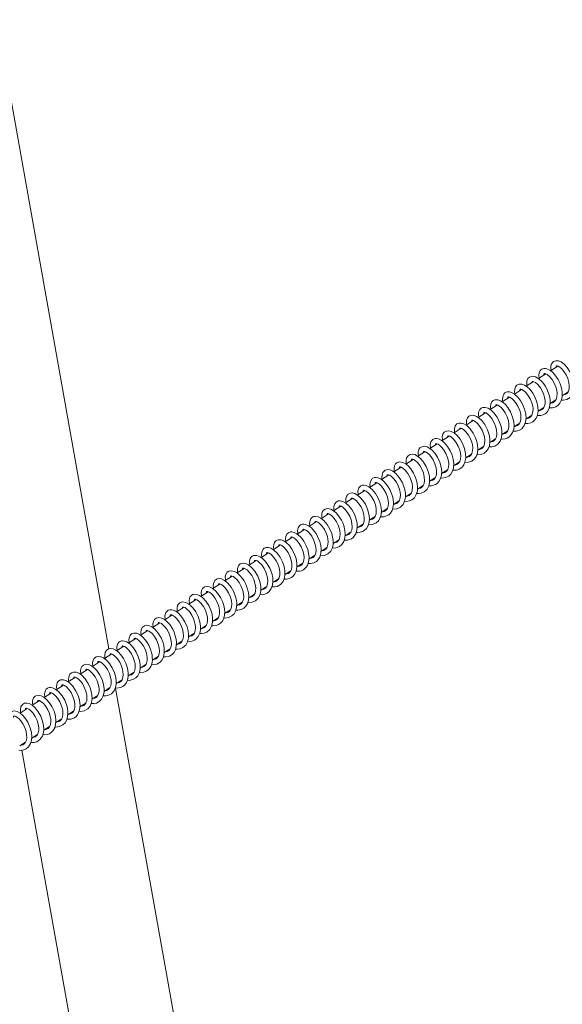
# Model space of a CAD drawing. Units: millimetres. Extents: x 5993 to 71457, y 20621 to 38862.
# Drawn here: x 68630 to 68947, y 37616 to 38192 of the extents above; entities that cross this region are included whole.
import ezdxf

# ---------------------------------------------------------------- set-up
doc = ezdxf.new("R2010")
doc.units = ezdxf.units.MM
doc.layers.add('AXONOMETRIC', color=7, linetype='Continuous')
doc.layers.add('TIPTAP_DIM', color=9, linetype='Continuous')

# ---------------------------------------------------------------- blocks, each defined once
blk = doc.blocks.new('SPR100-1_axonometric')
at = {"layer": 'AXONOMETRIC', "linetype": 'Continuous', "lineweight": 15}
for p, q in [((19968.61, 16386.04), (19846.55, 17071.36)), ((20231.52, 16551.61), (20227.28, 16548.87)), ((20224.48, 16547.06), (20220.22, 16544.32)), ((20210.35, 16537.95), (20206.13, 16535.22)), ((20217.41, 16542.5), (20213.15, 16539.76)), ((20203.28, 16533.39), (20199.04, 16530.65)), ((20227.02, 16529.66), (20230.52, 16531.92)), ((20234.13, 16534.25), (20237.56, 16536.46)), ((20196.22, 16528.84), (20191.98, 16526.1)), ((20220.03, 16525.16), (20223.43, 16527.35)), ((20182.12, 16519.74), (20177.86, 16516.99)), ((20189.17, 16524.29), (20184.92, 16521.55)), ((20212.94, 16520.58), (20216.34, 16522.77)), ((20175.05, 16515.18), (20170.83, 16512.46)), ((20205.88, 16516.03), (20209.28, 16518.22)), ((20167.99, 16510.62), (20163.73, 16507.88)), ((20191.77, 16506.93), (20195.23, 16509.16)), ((20198.83, 16511.47), (20202.24, 16513.68)), ((20160.93, 16506.07), (20156.72, 16503.35)), ((20184.68, 16502.35), (20188.17, 16504.6)), ((20146.81, 16496.96), (20142.6, 16494.24)), ((20153.87, 16501.51), (20149.64, 16498.79)), ((20177.67, 16497.83), (20181.07, 16500.02)), ((20139.77, 16492.42), (20135.49, 16489.66)), ((20163.52, 16488.7), (20166.96, 16490.92)), ((20170.55, 16493.23), (20174, 16495.46)), ((20132.69, 16487.85), (20128.44, 16485.11)), ((20156.48, 16484.16), (20159.89, 16486.36)), ((20125.64, 16483.3), (20121.38, 16480.56)), ((20149.4, 16479.59), (20152.88, 16481.84)), ((20111.52, 16474.19), (20107.3, 16471.48)), ((20118.59, 16478.75), (20114.37, 16476.03)), ((20142.37, 16475.06), (20145.82, 16477.28)), ((20104.46, 16469.64), (20100.24, 16466.92)), ((20128.19, 16465.91), (20131.68, 16468.16)), ((20135.31, 16470.5), (20138.72, 16472.7)), ((20097.4, 16465.09), (20093.15, 16462.35)), ((20121.16, 16461.37), (20124.66, 16463.64)), ((20090.35, 16460.54), (20086.1, 16457.8)), ((20114.12, 16456.83), (20117.55, 16459.04)), ((20076.24, 16451.44), (20071.97, 16448.68)), ((20083.31, 16456), (20079.05, 16453.25)), ((20107.05, 16452.27), (20110.51, 16454.51)), ((20069.18, 16446.88), (20064.92, 16444.14)), ((20092.91, 16443.15), (20096.36, 16445.38)), ((20100.01, 16447.73), (20103.47, 16449.96)), ((20062.12, 16442.33), (20057.86, 16439.58)), ((20085.84, 16438.59), (20089.33, 16440.84)), ((20055.05, 16437.77), (20050.81, 16435.03)), ((20078.83, 16434.07), (20082.23, 16436.26)), ((20040.95, 16428.67), (20036.68, 16425.92)), ((20047.99, 16433.21), (20043.78, 16430.5)), ((20071.79, 16429.53), (20075.21, 16431.73)), ((20033.87, 16424.11), (20029.63, 16421.37)), ((20057.66, 16420.41), (20061.11, 16422.64)), ((20064.71, 16424.96), (20068.14, 16427.17)), ((20026.81, 16419.55), (20022.54, 16416.8)), ((20050.56, 16415.83), (20053.98, 16418.04)), ((20012.7, 16410.45), (20008.44, 16407.7)), ((20019.76, 16415), (20015.52, 16412.27)), ((20043.49, 16411.27), (20047.02, 16413.55)), ((20005.64, 16405.9), (20001.41, 16403.17)), ((20036.44, 16406.72), (20039.88, 16408.95)), ((19998.6, 16401.36), (19994.31, 16398.59)), ((20022.36, 16397.64), (20025.8, 16399.86)), ((20029.4, 16402.18), (20032.85, 16404.41)), ((19991.52, 16396.79), (19987.26, 16394.04)), ((20015.29, 16393.08), (20018.78, 16395.33)), ((19977.4, 16387.68), (19973.16, 16384.94)), ((19984.46, 16392.23), (19980.19, 16389.48)), ((20008.23, 16388.53), (20011.72, 16390.77)), ((19970.35, 16383.13), (19966.08, 16380.38)), ((19994.14, 16379.44), (19997.56, 16381.64)), ((20001.18, 16383.98), (20004.63, 16386.2)), ((19963.3, 16378.58), (19959.04, 16375.84)), ((19987.03, 16374.85), (19990.5, 16377.09)), ((19956.23, 16374.03), (19951.95, 16371.26)), ((19980, 16370.32), (19983.45, 16372.54)), ((19942.11, 16364.91), (19937.84, 16362.16)), ((19949.16, 16369.46), (19944.91, 16366.72)), ((19972.96, 16365.77), (19976.42, 16368.01)), ((19935.07, 16360.37), (19930.82, 16357.63)), ((19958.83, 16356.66), (19962.25, 16358.86)), ((19965.89, 16361.21), (19969.33, 16363.43)), ((20125.06, 15507.51), (19972.68, 16363.14)), ((19928, 16355.81), (19923.77, 16353.08)), ((19951.79, 16352.12), (19955.24, 16354.34)), ((19920.95, 16351.27), (19916.71, 16348.53)), ((19944.66, 16347.52), (19948.14, 16349.76)), ((19937.63, 16342.98), (19941.09, 16345.22)), ((19923.52, 16333.88), (19926.91, 16336.07)), ((19930.59, 16338.44), (19934.04, 16340.67)), ((19916.49, 16329.35), (19919.92, 16331.56)), ((19917.26, 16329.85), (19917.29, 16329.72)), ((19917.81, 16326.79), (20064.66, 15502.19))]:
    blk.add_line(p, q, dxfattribs=at)
at = {"layer": 'AXONOMETRIC', "linetype": 'Continuous', "lineweight": 15, "flags": 128}
for points in [[(20233.66, 16531.7), (20234.73, 16531.6), (20236.85, 16532.01), (20238.78, 16533.17), (20240.22, 16535.03), (20240.97, 16537.09), (20241.23, 16539.18), (20241.15, 16541.21), (20240.83, 16543.08), (20240.14, 16545.33), (20238.91, 16548.06), (20237.1, 16550.8), (20235.22, 16552.77), (20233.5, 16553.99), (20231.98, 16554.59), (20230.41, 16554.68), (20229.62, 16554.48), (20229.11, 16554.22), (20228.66, 16553.86), (20228.21, 16553.35), (20227.78, 16552.53), (20227.51, 16551.54), (20227.44, 16550.56), (20227.63, 16549.1)], [(20226.54, 16527.12), (20228.48, 16527.12), (20230.35, 16527.7), (20231.73, 16528.62), (20232.76, 16529.81), (20233.6, 16531.47), (20233.92, 16532.6), (20234.13, 16533.88), (20234.15, 16536.09), (20233.87, 16538.05), (20233.14, 16540.63), (20232.52, 16542.16), (20231.7, 16543.78), (20229.92, 16546.39), (20228.26, 16548.13), (20226.83, 16549.21), (20225.21, 16549.96), (20224.3, 16550.14), (20223.41, 16550.13), (20222.17, 16549.73), (20221.74, 16549.44), (20221.29, 16548.98), (20220.58, 16547.57), (20220.39, 16545.98), (20220.59, 16544.55)], [(20230.43, 16550.9), (20230.43, 16550.91), (20230.54, 16551.42), (20230.64, 16551.61), (20230.82, 16551.73), (20231.15, 16551.72), (20231.77, 16551.53), (20232.7, 16550.99), (20233.91, 16549.93), (20235.19, 16548.41), (20236.39, 16546.49), (20237.37, 16544.27), (20238.01, 16542.06), (20238.26, 16539.98), (20238.14, 16538.17), (20237.76, 16536.81), (20237.25, 16535.91), (20236.64, 16535.29), (20235.95, 16534.87), (20234.99, 16534.61), (20234.7, 16534.61)], [(20219.51, 16522.56), (20221.72, 16522.61), (20223.03, 16523.02), (20224.12, 16523.63), (20224.91, 16524.3), (20225.46, 16524.92), (20226.3, 16526.32), (20226.95, 16528.5), (20227.11, 16531.18), (20226.82, 16533.45), (20226.36, 16535.23), (20225.59, 16537.32), (20224.32, 16539.78), (20222.5, 16542.26), (20220.45, 16544.18), (20218.58, 16545.25), (20217.05, 16545.6), (20215.98, 16545.52), (20215.04, 16545.14), (20214.11, 16544.27), (20213.45, 16542.74), (20213.36, 16540.85), (20213.52, 16540)], [(20223.37, 16546.35), (20223.45, 16546.76), (20223.54, 16547), (20223.66, 16547.13), (20223.77, 16547.17), (20223.88, 16547.18), (20224.07, 16547.17), (20224.56, 16547.04), (20225.44, 16546.58), (20226.73, 16545.5), (20228.23, 16543.73), (20229.48, 16541.64), (20230.38, 16539.51), (20230.94, 16537.52), (20231.2, 16535.48), (20231.06, 16533.5), (20230.62, 16532.08), (20230.1, 16531.24), (20229.42, 16530.62), (20228.45, 16530.16), (20227.68, 16530.09)], [(20212.42, 16518.01), (20214, 16517.96), (20215.75, 16518.38), (20216.99, 16519.03), (20218.01, 16519.91), (20218.93, 16521.15), (20219.64, 16522.86), (20220.04, 16525.12), (20219.96, 16527.72), (20219.38, 16530.43), (20218.33, 16533.2), (20216.94, 16535.73), (20215.37, 16537.79), (20213.69, 16539.41), (20212.05, 16540.47), (20210.54, 16540.99), (20208.99, 16540.98), (20207.63, 16540.33), (20206.82, 16539.35), (20206.36, 16538.04), (20206.3, 16536.34), (20206.48, 16535.45)], [(20209.27, 16537.25), (20209.33, 16537.72), (20209.5, 16537.99), (20209.57, 16538.04), (20209.7, 16538.07), (20209.95, 16538.07), (20210.57, 16537.88), (20211.49, 16537.35), (20212.7, 16536.31), (20214.09, 16534.65), (20215.45, 16532.37), (20216.37, 16530.09), (20216.87, 16528.17), (20217.07, 16526.54), (20217.02, 16524.88), (20216.66, 16523.35), (20216, 16522.16), (20215, 16521.33), (20213.92, 16520.97), (20213.54, 16520.96)], [(20216.34, 16541.81), (20216.37, 16542.17), (20216.53, 16542.52), (20216.71, 16542.62), (20217, 16542.62), (20217.61, 16542.45), (20218.59, 16541.88), (20219.91, 16540.7), (20221.39, 16538.85), (20222.6, 16536.72), (20223.39, 16534.76), (20223.84, 16533.17), (20224.11, 16531.45), (20224.09, 16529.48), (20223.69, 16527.82), (20223.16, 16526.85), (20222.45, 16526.12), (20221.28, 16525.58), (20220.62, 16525.53)], [(20198.29, 16508.89), (20199.04, 16508.82), (20200.67, 16508.98), (20201.89, 16509.37), (20202.89, 16509.93), (20203.97, 16510.89), (20205.1, 16512.63), (20205.74, 16514.63), (20205.95, 16516.62), (20205.79, 16518.98), (20205.13, 16521.75), (20203.87, 16524.82), (20202.36, 16527.31), (20200.91, 16529.06), (20199.57, 16530.3), (20198.08, 16531.29), (20196.47, 16531.87), (20194.63, 16531.81), (20193.79, 16531.43), (20193.26, 16531), (20192.96, 16530.64), (20192.71, 16530.26), (20192.31, 16529.23), (20192.15, 16527.77), (20192.36, 16526.34)], [(20205.36, 16513.44), (20205.48, 16513.41), (20207.3, 16513.45), (20208.79, 16513.86), (20210.52, 16514.93), (20211.93, 16516.71), (20212.71, 16518.78), (20213, 16521.02), (20212.87, 16523.4), (20212.33, 16525.85), (20211.37, 16528.44), (20209.94, 16531.08), (20208.11, 16533.45), (20206.19, 16535.19), (20204.54, 16536.12), (20203.24, 16536.47), (20202.52, 16536.5), (20201.91, 16536.42), (20201.27, 16536.22), (20200.63, 16535.83), (20199.97, 16535.13), (20199.3, 16533.49), (20199.24, 16531.74), (20199.41, 16530.89)], [(20202.21, 16532.7), (20202.28, 16533.12), (20202.42, 16533.41), (20202.57, 16533.51), (20202.98, 16533.5), (20203.74, 16533.22), (20204.64, 16532.64), (20205.67, 16531.71), (20206.91, 16530.26), (20208.22, 16528.14), (20209.27, 16525.66), (20209.84, 16523.51), (20210.02, 16521.76), (20209.95, 16520.2), (20209.55, 16518.67), (20208.83, 16517.48), (20207.87, 16516.73), (20206.96, 16516.43), (20206.48, 16516.41)], [(20191.25, 16504.34), (20193.06, 16504.33), (20194.76, 16504.79), (20196.46, 16505.88), (20197.84, 16507.66), (20198.61, 16509.73), (20198.88, 16511.94), (20198.78, 16514.06), (20198.36, 16516.19), (20197.49, 16518.79), (20195.99, 16521.71), (20194.13, 16524.2), (20192.32, 16525.89), (20190.72, 16526.88), (20189.09, 16527.36), (20187.53, 16527.25), (20187.03, 16527.05), (20186.7, 16526.86), (20185.94, 16526.14), (20185.51, 16525.42), (20185.21, 16524.51), (20185.11, 16522.72), (20185.3, 16521.79)], [(20195.14, 16528.14), (20195.14, 16528.2), (20195.24, 16528.64), (20195.33, 16528.82), (20195.5, 16528.95), (20195.86, 16528.95), (20196.55, 16528.73), (20197.44, 16528.19), (20198.45, 16527.32), (20199.58, 16526.05), (20200.79, 16524.27), (20201.92, 16521.92), (20202.66, 16519.54), (20202.96, 16517.5), (20202.91, 16515.85), (20202.61, 16514.45), (20202.04, 16513.27), (20201.35, 16512.53), (20200.76, 16512.16), (20200.07, 16511.91), (20199.39, 16511.84)], [(20184.18, 16499.8), (20184.51, 16499.73), (20186.73, 16499.91), (20188.55, 16500.68), (20189.87, 16501.79), (20190.78, 16503.11), (20191.5, 16504.97), (20191.82, 16507.26), (20191.76, 16509.18), (20191.37, 16511.4), (20190.41, 16514.28), (20189.64, 16515.92), (20188.77, 16517.42), (20187.05, 16519.66), (20185.51, 16521.14), (20184.07, 16522.13), (20182.32, 16522.76), (20180.63, 16522.74), (20179.49, 16522.2), (20178.62, 16521.21), (20178.13, 16519.83), (20178.06, 16518.14), (20178.25, 16517.24)], [(20181.02, 16519.03), (20181.09, 16519.43), (20181.19, 16519.68), (20181.31, 16519.81), (20181.42, 16519.85), (20181.53, 16519.86), (20181.73, 16519.84), (20182.25, 16519.7), (20183.15, 16519.21), (20184.49, 16518.06), (20186.02, 16516.2), (20187.25, 16514.08), (20188.09, 16512.01), (20188.6, 16510.14), (20188.85, 16508.15), (20188.71, 16506.17), (20188.26, 16504.74), (20187.74, 16503.91), (20187.01, 16503.26), (20185.93, 16502.8), (20185.33, 16502.77)], [(20188.08, 16523.58), (20188.08, 16523.6), (20188.19, 16524.1), (20188.3, 16524.31), (20188.48, 16524.41), (20188.8, 16524.4), (20189.41, 16524.21), (20190.37, 16523.65), (20191.63, 16522.53), (20192.98, 16520.89), (20194.21, 16518.84), (20195.17, 16516.51), (20195.75, 16514.19), (20195.91, 16512), (20195.64, 16510.18), (20195.19, 16509.05), (20194.72, 16508.37), (20194.19, 16507.89), (20193.54, 16507.53), (20192.52, 16507.28), (20192.33, 16507.29)], [(20177.18, 16495.23), (20179.09, 16495.25), (20181.31, 16496.02), (20182.81, 16497.24), (20183.78, 16498.66), (20184.5, 16500.68), (20184.77, 16503.24), (20184.57, 16505.56), (20184.14, 16507.48), (20183.38, 16509.66), (20182.08, 16512.26), (20180.22, 16514.86), (20178.26, 16516.74), (20176.48, 16517.83), (20174.98, 16518.26), (20173.64, 16518.2), (20172.49, 16517.69), (20171.54, 16516.61), (20171.01, 16514.87), (20171.07, 16513.03), (20171.15, 16512.66)], [(20173.98, 16514.49), (20174.04, 16514.93), (20174.2, 16515.22), (20174.38, 16515.3), (20174.73, 16515.28), (20175.39, 16515.06), (20176.42, 16514.42), (20177.76, 16513.16), (20179.23, 16511.24), (20180.4, 16509.06), (20181.15, 16507.1), (20181.55, 16505.53), (20181.78, 16503.86), (20181.72, 16502.01), (20181.31, 16500.45), (20180.75, 16499.45), (20179.95, 16498.7), (20178.73, 16498.22), (20178.26, 16498.21)], [(20163.05, 16486.15), (20163.65, 16486.06), (20165.81, 16486.32), (20167.71, 16487.25), (20168.93, 16488.41), (20169.77, 16489.77), (20170.43, 16491.82), (20170.65, 16494.49), (20170.34, 16497.06), (20169.7, 16499.39), (20168.65, 16501.9), (20167.09, 16504.5), (20165.12, 16506.79), (20163.23, 16508.27), (20161.69, 16508.97), (20160.48, 16509.18), (20159.81, 16509.15), (20159.23, 16509.01), (20158.44, 16508.62), (20157.75, 16507.99), (20157.25, 16507.17), (20156.87, 16505.5), (20156.98, 16503.72), (20157.03, 16503.55)], [(20170.06, 16490.67), (20170.17, 16490.65), (20172.24, 16490.73), (20173.84, 16491.25), (20174.84, 16491.86), (20175.72, 16492.65), (20176.5, 16493.7), (20177.21, 16495.3), (20177.67, 16497.68), (20177.59, 16500.49), (20176.95, 16503.36), (20175.81, 16506.24), (20174.32, 16508.81), (20172.64, 16510.88), (20170.88, 16512.43), (20169.23, 16513.36), (20167.76, 16513.72), (20166.32, 16513.58), (20165.13, 16512.88), (20164.31, 16511.71), (20163.94, 16510.27), (20164.01, 16508.47), (20164.1, 16508.12)], [(20166.91, 16509.93), (20167, 16510.44), (20167.16, 16510.68), (20167.22, 16510.72), (20167.37, 16510.76), (20167.67, 16510.74), (20168.36, 16510.49), (20169.32, 16509.89), (20170.55, 16508.77), (20171.93, 16507.05), (20173.25, 16504.71), (20174.13, 16502.42), (20174.58, 16500.52), (20174.73, 16498.91), (20174.63, 16497.29), (20174.23, 16495.83), (20173.52, 16494.69), (20172.5, 16493.93), (20171.5, 16493.64), (20171.18, 16493.64)], [(20156.01, 16481.57), (20157.55, 16481.54), (20158.85, 16481.8), (20159.94, 16482.25), (20160.9, 16482.88), (20162.01, 16484.04), (20162.96, 16485.81), (20163.47, 16487.77), (20163.59, 16489.93), (20163.29, 16492.48), (20162.45, 16495.36), (20161.1, 16498.27), (20159.6, 16500.53), (20158.14, 16502.16), (20156.68, 16503.38), (20155.1, 16504.26), (20153.44, 16504.63), (20152.5, 16504.55), (20151.61, 16504.21), (20150.88, 16503.65), (20150.5, 16503.17), (20150.19, 16502.6), (20149.86, 16501.45), (20149.83, 16499.82), (20150.01, 16499.03)], [(20159.85, 16505.37), (20159.94, 16505.86), (20160.07, 16506.1), (20160.25, 16506.19), (20160.71, 16506.16), (20161.54, 16505.82), (20162.48, 16505.16), (20163.52, 16504.18), (20164.75, 16502.67), (20166.03, 16500.5), (20167.03, 16497.99), (20167.54, 16495.86), (20167.68, 16494.13), (20167.55, 16492.62), (20167.12, 16491.15), (20166.38, 16490.05), (20165.48, 16489.39), (20164.6, 16489.11), (20164.12, 16489.09)], [(20148.91, 16477.06), (20149.97, 16476.95), (20151.62, 16477.19), (20153.31, 16477.95), (20154.22, 16478.67), (20155, 16479.56), (20155.99, 16481.49), (20156.43, 16483.38), (20156.54, 16485.1), (20156.37, 16487.15), (20155.74, 16489.8), (20154.56, 16492.73), (20153.01, 16495.33), (20151.27, 16497.41), (20149.49, 16498.92), (20147.85, 16499.78), (20146.39, 16500.07), (20145.04, 16499.88), (20143.87, 16499.14), (20143.06, 16497.87), (20142.75, 16496.38), (20142.88, 16494.55), (20142.91, 16494.44)], [(20145.73, 16496.26), (20145.73, 16496.28), (20145.84, 16496.79), (20145.96, 16497), (20146.14, 16497.09), (20146.45, 16497.07), (20147.07, 16496.88), (20148.06, 16496.29), (20149.39, 16495.09), (20150.76, 16493.37), (20151.97, 16491.28), (20152.87, 16489.01), (20153.41, 16486.79), (20153.55, 16484.65), (20153.28, 16482.84), (20152.83, 16481.71), (20152.36, 16481.05), (20151.83, 16480.57), (20151.16, 16480.2), (20150.04, 16479.95), (20149.96, 16479.95)], [(20152.79, 16500.82), (20152.79, 16500.91), (20152.89, 16501.33), (20152.98, 16501.5), (20153.14, 16501.63), (20153.5, 16501.63), (20154.18, 16501.42), (20155.1, 16500.86), (20156.19, 16499.91), (20157.37, 16498.56), (20158.57, 16496.71), (20159.65, 16494.39), (20160.34, 16492.05), (20160.61, 16490.01), (20160.53, 16488.32), (20160.2, 16486.96), (20159.64, 16485.88), (20158.99, 16485.2), (20158.4, 16484.83), (20157.7, 16484.59), (20157.04, 16484.52)], [(20134.75, 16467.91), (20134.99, 16467.87), (20137.27, 16468.03), (20139.48, 16469.04), (20140.95, 16470.55), (20141.9, 16472.48), (20142.37, 16474.82), (20142.36, 16477.14), (20142.04, 16479.15), (20141.48, 16481.14), (20140.43, 16483.65), (20138.78, 16486.39), (20136.83, 16488.62), (20134.98, 16490.06), (20133.39, 16490.78), (20131.89, 16490.96), (20130.56, 16490.62), (20129.62, 16489.9), (20129.19, 16489.29), (20128.84, 16488.46), (20128.62, 16486.63), (20128.81, 16485.35)], [(20141.9, 16472.5), (20143.05, 16472.4), (20144.66, 16472.67), (20146.17, 16473.35), (20147.6, 16474.57), (20148.74, 16476.44), (20149.34, 16478.63), (20149.48, 16480.71), (20149.24, 16483), (20148.52, 16485.75), (20147.91, 16487.3), (20147.14, 16488.88), (20145.47, 16491.43), (20143.91, 16493.16), (20142.51, 16494.31), (20140.87, 16495.19), (20139.06, 16495.52), (20137.58, 16495.15), (20136.59, 16494.35), (20135.97, 16493.25), (20135.69, 16491.76), (20135.86, 16489.89)], [(20138.67, 16491.71), (20138.74, 16492.1), (20138.83, 16492.36), (20138.95, 16492.49), (20139.07, 16492.53), (20139.19, 16492.54), (20139.39, 16492.52), (20139.92, 16492.37), (20140.86, 16491.85), (20142.25, 16490.63), (20143.8, 16488.67), (20145.01, 16486.51), (20145.79, 16484.52), (20146.26, 16482.77), (20146.49, 16480.84), (20146.35, 16478.84), (20145.9, 16477.41), (20145.38, 16476.58), (20144.59, 16475.9), (20143.41, 16475.45), (20142.97, 16475.44)], [(20127.7, 16463.34), (20129.63, 16463.36), (20131.36, 16463.87), (20132.55, 16464.58), (20133.58, 16465.58), (20134.5, 16467.06), (20135.22, 16469.48), (20135.35, 16470.94), (20135.33, 16472.22), (20135.18, 16473.56), (20134.92, 16474.88), (20134.45, 16476.49), (20133.19, 16479.44), (20132.29, 16481), (20131.35, 16482.32), (20129.52, 16484.31), (20127.87, 16485.54), (20126.19, 16486.26), (20125.22, 16486.41), (20124.33, 16486.34), (20123.7, 16486.16), (20123.28, 16485.95), (20122.98, 16485.74), (20122.61, 16485.39), (20121.85, 16484.12), (20121.56, 16482.49), (20121.73, 16480.78)], [(20131.62, 16487.16), (20131.71, 16487.67), (20131.86, 16487.91), (20132.05, 16487.98), (20132.46, 16487.94), (20133.19, 16487.67), (20134.25, 16486.95), (20135.61, 16485.61), (20137.06, 16483.63), (20138.2, 16481.4), (20138.9, 16479.44), (20139.26, 16477.88), (20139.44, 16476.27), (20139.34, 16474.55), (20138.94, 16473.08), (20138.34, 16472.05), (20137.44, 16471.28), (20136.18, 16470.86), (20135.88, 16470.87)], [(20120.67, 16458.8), (20120.93, 16458.76), (20123.17, 16458.93), (20125.27, 16459.87), (20126.56, 16461.08), (20127.4, 16462.43), (20128.08, 16464.49), (20128.29, 16467.18), (20128, 16469.68), (20127.41, 16471.87), (20126.43, 16474.3), (20124.9, 16476.94), (20122.89, 16479.34), (20120.95, 16480.9), (20119.37, 16481.64), (20118.16, 16481.86), (20117.25, 16481.79), (20116.29, 16481.43), (20115.69, 16480.98), (20115.1, 16480.24), (20114.52, 16478.31), (20114.65, 16476.26), (20114.66, 16476.22)], [(20124.55, 16482.6), (20124.55, 16482.64), (20124.67, 16483.16), (20124.81, 16483.36), (20124.87, 16483.4), (20125.05, 16483.44), (20125.39, 16483.4), (20126.17, 16483.09), (20127.16, 16482.42), (20128.39, 16481.23), (20129.77, 16479.44), (20131.05, 16477.05), (20131.87, 16474.77), (20132.27, 16472.88), (20132.38, 16471.28), (20132.23, 16469.7), (20131.79, 16468.31), (20131.03, 16467.23), (20130, 16466.55), (20129.08, 16466.31), (20128.81, 16466.31)], [(20113.6, 16454.28), (20114.25, 16454.18), (20115.95, 16454.33), (20117.35, 16454.81), (20118.47, 16455.5), (20119.58, 16456.62), (20120.51, 16458.24), (20121.06, 16460.16), (20121.24, 16462.39), (20120.97, 16464.98), (20120.19, 16467.8), (20118.9, 16470.67), (20117.41, 16472.99), (20115.89, 16474.73), (20114.34, 16476.05), (20112.72, 16476.94), (20111.08, 16477.31), (20110.15, 16477.23), (20109.26, 16476.89), (20108.53, 16476.33), (20108.15, 16475.86), (20107.85, 16475.3), (20107.51, 16474.16), (20107.47, 16472.57), (20107.66, 16471.7)], [(20110.44, 16473.5), (20110.44, 16473.62), (20110.54, 16474.02), (20110.63, 16474.19), (20110.79, 16474.31), (20111.14, 16474.31), (20111.82, 16474.1), (20112.77, 16473.52), (20113.93, 16472.5), (20115.15, 16471.05), (20116.35, 16469.15), (20117.37, 16466.85), (20118.02, 16464.58), (20118.26, 16462.53), (20118.15, 16460.81), (20117.79, 16459.48), (20117.24, 16458.49), (20116.58, 16457.83), (20115.02, 16457.21), (20114.7, 16457.21)], [(20117.49, 16478.05), (20117.49, 16478.1), (20117.61, 16478.59), (20117.73, 16478.79), (20117.94, 16478.88), (20118.46, 16478.81), (20119.36, 16478.4), (20120.32, 16477.68), (20121.37, 16476.64), (20122.58, 16475.08), (20123.84, 16472.84), (20124.78, 16470.33), (20125.23, 16468.22), (20125.32, 16466.51), (20125.15, 16465.04), (20124.67, 16463.65), (20123.92, 16462.63), (20123.09, 16462.06), (20122.24, 16461.79), (20121.77, 16461.77)], [(20099.55, 16445.18), (20100.77, 16445.09), (20102.38, 16445.37), (20103.8, 16446.02), (20105.13, 16447.12), (20106.3, 16448.93), (20106.95, 16451.07), (20107.12, 16453.11), (20106.93, 16455.43), (20106.24, 16458.21), (20105.64, 16459.78), (20104.88, 16461.37), (20103.26, 16463.93), (20101.73, 16465.67), (20100.33, 16466.87), (20098.69, 16467.8), (20096.88, 16468.2), (20095.42, 16467.92), (20094.46, 16467.28), (20093.88, 16466.5), (20093.44, 16465.29), (20093.36, 16463.47), (20093.55, 16462.6)], [(20106.53, 16449.68), (20108.36, 16449.69), (20109.88, 16450.08), (20110.8, 16450.53), (20111.79, 16451.27), (20113.3, 16453.34), (20113.98, 16455.46), (20114.18, 16457.4), (20114.06, 16459.51), (20113.52, 16462.06), (20112.45, 16464.9), (20110.97, 16467.57), (20109.21, 16469.79), (20107.34, 16471.45), (20105.65, 16472.4), (20104.19, 16472.74), (20102.95, 16472.64), (20101.74, 16472.03), (20100.77, 16470.7), (20100.41, 16469.2), (20100.49, 16467.44), (20100.57, 16467.13)], [(20103.37, 16468.94), (20103.37, 16468.96), (20103.48, 16469.47), (20103.63, 16469.7), (20103.8, 16469.76), (20104.1, 16469.75), (20104.73, 16469.56), (20105.75, 16468.94), (20107.13, 16467.67), (20108.53, 16465.87), (20109.71, 16463.75), (20110.56, 16461.56), (20111.07, 16459.44), (20111.2, 16457.33), (20110.93, 16455.5), (20110.44, 16454.33), (20109.89, 16453.61), (20109.23, 16453.09), (20108.31, 16452.72), (20107.66, 16452.67)], [(20092.41, 16440.6), (20092.69, 16440.54), (20094.91, 16440.71), (20097.01, 16441.63), (20098.59, 16443.22), (20099.56, 16445.2), (20100.01, 16447.41), (20100.03, 16449.59), (20099.75, 16451.54), (20099.21, 16453.56), (20098.18, 16456.11), (20096.54, 16458.91), (20094.62, 16461.16), (20092.8, 16462.63), (20091.22, 16463.4), (20089.59, 16463.64), (20088.79, 16463.52), (20088.2, 16463.3), (20087.79, 16463.05), (20087.37, 16462.68), (20086.92, 16462.12), (20086.54, 16461.3), (20086.27, 16459.5), (20086.44, 16458.02)], [(20096.31, 16464.39), (20096.38, 16464.78), (20096.47, 16465.03), (20096.6, 16465.17), (20096.73, 16465.21), (20096.89, 16465.22), (20097.19, 16465.17), (20097.97, 16464.86), (20099.17, 16464.01), (20100.66, 16462.44), (20101.99, 16460.49), (20102.95, 16458.52), (20103.56, 16456.8), (20103.94, 16455.3), (20104.14, 16453.47), (20103.99, 16451.48), (20103.53, 16450.05), (20103, 16449.24), (20102.15, 16448.52), (20100.84, 16448.09), (20100.59, 16448.1)], [(20085.37, 16436.08), (20086.84, 16435.99), (20088.82, 16436.46), (20090.19, 16437.25), (20091.28, 16438.32), (20092.18, 16439.81), (20092.86, 16442.12), (20092.99, 16444.66), (20092.77, 16446.59), (20092.17, 16448.94), (20090.93, 16451.94), (20090.05, 16453.51), (20089.12, 16454.84), (20087.32, 16456.84), (20085.69, 16458.11), (20083.93, 16458.92), (20082.88, 16459.08), (20081.95, 16459.02), (20081.31, 16458.82), (20080.9, 16458.61), (20080.24, 16458.06), (20079.53, 16456.88), (20079.22, 16455.36), (20079.35, 16453.55), (20079.38, 16453.46)], [(20089.24, 16459.83), (20089.33, 16460.31), (20089.46, 16460.55), (20089.56, 16460.62), (20089.73, 16460.67), (20090.22, 16460.59), (20091.01, 16460.25), (20092.12, 16459.44), (20093.48, 16458.02), (20094.92, 16455.95), (20096, 16453.7), (20096.65, 16451.75), (20096.97, 16450.21), (20097.09, 16448.65), (20096.96, 16447.07), (20096.54, 16445.65), (20095.79, 16444.51), (20094.6, 16443.73), (20093.54, 16443.56)], [(20078.35, 16431.5), (20080.29, 16431.5), (20081.52, 16431.82), (20082.65, 16432.37), (20084.1, 16433.63), (20084.97, 16434.93), (20085.67, 16436.93), (20085.94, 16439.61), (20085.7, 16442.09), (20085.19, 16444.15), (20084.33, 16446.44), (20082.9, 16449.1), (20081.95, 16450.43), (20080.88, 16451.67), (20078.86, 16453.41), (20077.2, 16454.26), (20075.94, 16454.53), (20074.98, 16454.49), (20074.14, 16454.22), (20073.14, 16453.46), (20072.37, 16452.05), (20072.16, 16450.16), (20072.35, 16448.93)], [(20075.16, 16450.74), (20075.16, 16450.95), (20075.29, 16451.34), (20075.39, 16451.48), (20075.6, 16451.56), (20076.19, 16451.47), (20077.11, 16451.01), (20078.06, 16450.28), (20079.06, 16449.27), (20080.18, 16447.83), (20081.32, 16445.86), (20082.28, 16443.49), (20082.81, 16441.35), (20082.97, 16439.55), (20082.86, 16438.08), (20082.48, 16436.69), (20081.8, 16435.55), (20081.04, 16434.9), (20080.24, 16434.55), (20079.37, 16434.42)], [(20082.21, 16455.29), (20082.21, 16455.38), (20082.29, 16455.76), (20082.4, 16455.99), (20082.48, 16456.06), (20082.71, 16456.12), (20083.29, 16456.01), (20084.08, 16455.62), (20085.01, 16454.92), (20086.19, 16453.74), (20087.51, 16451.97), (20088.78, 16449.56), (20089.57, 16447.25), (20089.95, 16445.35), (20090.02, 16443.75), (20089.82, 16442.1), (20089.25, 16440.65), (20088.31, 16439.59), (20087.28, 16439.1), (20086.44, 16438.97)], [(20064.18, 16422.38), (20065.83, 16422.35), (20067.33, 16422.68), (20069.11, 16423.67), (20070.68, 16425.51), (20071.5, 16427.58), (20071.81, 16429.66), (20071.75, 16431.84), (20071.28, 16434.31), (20070.34, 16437.03), (20068.95, 16439.73), (20067.19, 16442.1), (20065.28, 16443.91), (20063.61, 16444.94), (20062.27, 16445.37), (20061.19, 16445.42), (20060.75, 16445.36), (20060.3, 16445.23), (20059.7, 16444.94), (20059.02, 16444.35), (20058.2, 16442.73), (20058.04, 16441.03), (20058.23, 16439.82)], [(20071.25, 16426.95), (20072.64, 16426.88), (20074.34, 16427.22), (20075.62, 16427.83), (20076.68, 16428.68), (20077.68, 16429.96), (20078.42, 16431.65), (20078.84, 16433.77), (20078.82, 16436.27), (20078.31, 16438.98), (20077.29, 16441.83), (20075.91, 16444.43), (20074.38, 16446.51), (20072.77, 16448.12), (20071.17, 16449.25), (20069.64, 16449.86), (20068.05, 16449.95), (20067.21, 16449.72), (20066.51, 16449.31), (20066.05, 16448.87), (20065.72, 16448.42), (20065.24, 16447.23), (20065.1, 16445.59), (20065.3, 16444.38)], [(20068.09, 16446.18), (20068.15, 16446.57), (20068.25, 16446.82), (20068.3, 16446.9), (20068.41, 16446.98), (20068.6, 16447), (20069.13, 16446.91), (20070, 16446.49), (20071.13, 16445.61), (20072.4, 16444.24), (20073.63, 16442.47), (20074.71, 16440.32), (20075.48, 16438.04), (20075.87, 16435.92), (20075.87, 16434.01), (20075.56, 16432.5), (20075.08, 16431.45), (20074.49, 16430.73), (20073.83, 16430.26), (20072.98, 16429.95), (20072.36, 16429.89)], [(20057.18, 16417.87), (20058.41, 16417.76), (20060.04, 16418.05), (20061.36, 16418.64), (20062.58, 16419.6), (20063.81, 16421.32), (20064.53, 16423.41), (20064.76, 16425.43), (20064.64, 16427.68), (20064.06, 16430.32), (20062.91, 16433.29), (20061.46, 16435.83), (20060.03, 16437.66), (20058.71, 16438.96), (20057.22, 16440.04), (20055.27, 16440.8), (20053.33, 16440.7), (20052.62, 16440.37), (20052.14, 16439.98), (20051.75, 16439.53), (20051.44, 16439.02), (20051.19, 16438.35), (20050.97, 16436.98), (20051.16, 16435.26)], [(20061.04, 16441.63), (20061.1, 16442.04), (20061.24, 16442.35), (20061.42, 16442.44), (20061.61, 16442.45), (20062.02, 16442.37), (20062.75, 16442.05), (20063.91, 16441.21), (20065.38, 16439.64), (20066.73, 16437.65), (20067.76, 16435.49), (20068.43, 16433.44), (20068.8, 16431.39), (20068.8, 16429.35), (20068.42, 16427.72), (20067.91, 16426.73), (20067.31, 16426.07), (20066.48, 16425.57), (20065.26, 16425.3), (20065.24, 16425.3)], [(20050.07, 16413.29), (20050.48, 16413.21), (20052.63, 16413.4), (20054.62, 16414.29), (20056.3, 16415.99), (20057.25, 16418.01), (20057.66, 16420.08), (20057.68, 16422.12), (20057.44, 16424.02), (20056.9, 16426.09), (20055.87, 16428.7), (20054.21, 16431.55), (20052.32, 16433.78), (20050.54, 16435.25), (20048.98, 16436.04), (20047.4, 16436.33), (20046.08, 16436.08), (20045.58, 16435.82), (20045.12, 16435.46), (20044.52, 16434.72), (20044.13, 16433.81), (20043.94, 16432.83), (20044.02, 16431), (20044.09, 16430.7)], [(20046.91, 16432.52), (20046.9, 16432.62), (20047.01, 16433.07), (20047.14, 16433.26), (20047.21, 16433.31), (20047.37, 16433.35), (20047.81, 16433.29), (20048.55, 16432.99), (20049.6, 16432.26), (20050.91, 16430.96), (20052.34, 16429.01), (20053.52, 16426.69), (20054.24, 16424.62), (20054.59, 16423), (20054.73, 16421.53), (20054.65, 16420.04), (20054.32, 16418.66), (20053.65, 16417.43), (20052.5, 16416.52), (20051.23, 16416.2), (20051.14, 16416.21)], [(20053.99, 16437.08), (20054.07, 16437.59), (20054.25, 16437.85), (20054.38, 16437.89), (20054.56, 16437.89), (20054.88, 16437.84), (20055.66, 16437.52), (20056.81, 16436.69), (20058.24, 16435.19), (20059.65, 16433.14), (20060.66, 16431.06), (20061.27, 16429.29), (20061.62, 16427.74), (20061.79, 16425.95), (20061.63, 16424.11), (20061.22, 16422.82), (20060.75, 16422.04), (20060.03, 16421.35), (20059.41, 16421.01), (20058.7, 16420.8), (20058.27, 16420.8)], [(20043.02, 16408.77), (20044.18, 16408.65), (20046.24, 16409.05), (20047.78, 16409.89), (20048.93, 16411.01), (20049.81, 16412.46), (20050.47, 16414.62), (20050.65, 16416.99), (20050.48, 16418.9), (20049.93, 16421.27), (20048.74, 16424.29), (20047.88, 16425.88), (20046.99, 16427.23), (20045.28, 16429.22), (20043.79, 16430.49), (20042.27, 16431.35), (20040.48, 16431.77), (20038.99, 16431.51), (20038.06, 16430.91), (20037.23, 16429.69), (20036.87, 16428.17), (20036.98, 16426.33), (20037.03, 16426.15)], [(20039.84, 16427.96), (20039.84, 16427.98), (20039.96, 16428.51), (20040.11, 16428.72), (20040.29, 16428.79), (20040.83, 16428.72), (20041.64, 16428.35), (20042.56, 16427.69), (20043.66, 16426.61), (20044.95, 16424.97), (20046.24, 16422.64), (20047.13, 16420.23), (20047.57, 16418.23), (20047.67, 16416.6), (20047.51, 16415.01), (20047.01, 16413.53), (20046.19, 16412.46), (20045.18, 16411.86), (20044.28, 16411.66), (20044.1, 16411.66)], [(20028.93, 16399.63), (20029.52, 16399.54), (20031.44, 16399.74), (20032.93, 16400.32), (20034, 16401.06), (20034.97, 16402.11), (20035.79, 16403.56), (20036.36, 16405.57), (20036.52, 16408.05), (20036.18, 16410.74), (20035.36, 16413.48), (20034.12, 16416.16), (20032.61, 16418.46), (20030.96, 16420.31), (20029.28, 16421.65), (20027.69, 16422.42), (20026.2, 16422.67), (20024.68, 16422.32), (20023.63, 16421.48), (20023, 16420.3), (20022.74, 16418.8), (20022.91, 16417.04)], [(20035.97, 16404.18), (20036.55, 16404.1), (20038.72, 16404.35), (20040.77, 16405.37), (20041.98, 16406.59), (20042.83, 16408.07), (20043.46, 16410.33), (20043.56, 16413.01), (20043.24, 16415.3), (20042.72, 16417.2), (20041.8, 16419.49), (20040.32, 16422.11), (20038.36, 16424.52), (20036.41, 16426.15), (20034.7, 16426.99), (20033.28, 16427.22), (20032.12, 16427.03), (20030.98, 16426.34), (20030.1, 16424.97), (20029.8, 16423.11), (20029.98, 16421.6)], [(20032.8, 16423.42), (20032.82, 16423.65), (20032.92, 16423.99), (20032.98, 16424.09), (20033.07, 16424.18), (20033.24, 16424.24), (20033.72, 16424.17), (20034.49, 16423.85), (20035.42, 16423.2), (20036.44, 16422.24), (20037.6, 16420.84), (20038.81, 16418.86), (20039.86, 16416.38), (20040.44, 16414.11), (20040.62, 16412.2), (20040.49, 16410.68), (20040.11, 16409.33), (20039.45, 16408.23), (20038.8, 16407.65), (20038.17, 16407.33), (20037.44, 16407.13), (20037.05, 16407.12)], [(20021.89, 16395.09), (20022.99, 16394.99), (20024.53, 16395.22), (20026.15, 16395.92), (20027.79, 16397.4), (20028.86, 16399.33), (20029.38, 16401.53), (20029.45, 16403.86), (20029.1, 16406.3), (20028.36, 16408.78), (20027.16, 16411.43), (20025.51, 16413.97), (20023.55, 16416.08), (20021.75, 16417.37), (20020.29, 16417.97), (20019.13, 16418.11), (20018.22, 16417.99), (20017.71, 16417.81), (20017.05, 16417.4), (20016.4, 16416.68), (20015.98, 16415.85), (20015.68, 16414.19), (20015.85, 16412.48)], [(20025.75, 16418.87), (20025.76, 16419.08), (20025.88, 16419.46), (20025.99, 16419.62), (20026.21, 16419.68), (20026.62, 16419.63), (20027.35, 16419.34), (20028.41, 16418.61), (20029.72, 16417.31), (20031.03, 16415.56), (20032.19, 16413.38), (20033.05, 16411), (20033.5, 16408.7), (20033.5, 16406.58), (20033.14, 16404.99), (20032.67, 16404.05), (20032.18, 16403.46), (20031.64, 16403.03), (20030.89, 16402.69), (20029.98, 16402.56)], [(20014.81, 16390.51), (20016.47, 16390.48), (20017.81, 16390.77), (20018.91, 16391.26), (20019.9, 16391.96), (20021.07, 16393.32), (20021.96, 16395.24), (20022.36, 16397.24), (20022.39, 16399.39), (20021.98, 16401.98), (20021.01, 16404.95), (20019.56, 16407.81), (20018.07, 16409.89), (20016.68, 16411.35), (20015.27, 16412.47), (20013.7, 16413.27), (20012, 16413.56), (20011.04, 16413.4), (20010.22, 16413.02), (20009.59, 16412.46), (20009.24, 16411.98), (20008.94, 16411.37), (20008.65, 16410.14), (20008.7, 16408.38), (20008.82, 16407.95)], [(20011.6, 16409.74), (20011.74, 16410.33), (20011.89, 16410.52), (20012.1, 16410.57), (20012.53, 16410.52), (20013.3, 16410.2), (20014.44, 16409.38), (20015.85, 16407.91), (20017.28, 16405.85), (20018.31, 16403.71), (20018.94, 16401.88), (20019.28, 16400.35), (20019.44, 16398.56), (20019.26, 16396.69), (20018.78, 16395.33), (20018.19, 16394.48), (20017.25, 16393.78), (20015.98, 16393.43), (20015.85, 16393.44)], [(20018.69, 16414.31), (20018.7, 16414.52), (20018.84, 16414.96), (20018.96, 16415.08), (20019.07, 16415.12), (20019.18, 16415.13), (20019.52, 16415.09), (20020.14, 16414.86), (20021.19, 16414.19), (20022.64, 16412.78), (20024.09, 16410.82), (20025.2, 16408.68), (20025.93, 16406.66), (20026.37, 16404.74), (20026.49, 16402.71), (20026.22, 16400.85), (20025.73, 16399.68), (20025.17, 16398.95), (20024.34, 16398.35), (20023.18, 16398), (20022.94, 16398.01)], [(20000.71, 16381.44), (20002.15, 16381.35), (20004.2, 16381.86), (20005.77, 16382.85), (20006.85, 16384.05), (20007.66, 16385.61), (20008.2, 16387.78), (20008.29, 16389.88), (20008.08, 16391.82), (20007.43, 16394.39), (20006.86, 16395.92), (20006.09, 16397.57), (20004.35, 16400.29), (20002.72, 16402.1), (20001.29, 16403.27), (19999.69, 16404.12), (19997.87, 16404.45), (19996.45, 16404.11), (19995.48, 16403.35), (19994.79, 16402.15), (19994.51, 16400.66), (19994.68, 16398.82)], [(20007.75, 16385.99), (20008.62, 16385.88), (20010.41, 16386.12), (20012.09, 16386.85), (20013.71, 16388.34), (20014.76, 16390.28), (20015.27, 16392.45), (20015.34, 16394.63), (20015.09, 16396.69), (20014.46, 16399.06), (20013.27, 16401.88), (20011.51, 16404.71), (20009.66, 16406.76), (20007.95, 16408.08), (20006.39, 16408.8), (20005.54, 16408.98), (20004.67, 16408.99), (20003.48, 16408.65), (20003.15, 16408.45), (20002.8, 16408.18), (20002.38, 16407.72), (20001.96, 16406.99), (20001.56, 16405.2), (20001.71, 16403.4), (20001.72, 16403.37)], [(20004.56, 16405.2), (20004.56, 16405.32), (20004.66, 16405.74), (20004.78, 16405.93), (20004.85, 16405.98), (20005.01, 16406.03), (20005.49, 16405.96), (20006.26, 16405.63), (20007.3, 16404.89), (20008.6, 16403.59), (20010.01, 16401.65), (20011.21, 16399.26), (20011.94, 16397.09), (20012.29, 16395.32), (20012.38, 16393.7), (20012.19, 16392.09), (20011.7, 16390.73), (20010.87, 16389.67), (20009.83, 16389.07), (20008.77, 16388.87)], [(19993.67, 16376.88), (19994.67, 16376.78), (19996.86, 16377.19), (19998.65, 16378.24), (19999.81, 16379.53), (20000.67, 16381.24), (20001.18, 16383.61), (20001.18, 16386.07), (20000.84, 16388.17), (20000.28, 16390.11), (19999.26, 16392.55), (19997.65, 16395.25), (19995.68, 16397.53), (19993.79, 16398.99), (19992.17, 16399.72), (19990.74, 16399.9), (19989.48, 16399.6), (19988.44, 16398.83), (19987.66, 16397.39), (19987.45, 16395.54), (19987.63, 16394.28)], [(19997.5, 16400.65), (19997.5, 16400.78), (19997.63, 16401.23), (19997.77, 16401.41), (19997.99, 16401.47), (19998.59, 16401.37), (19999.46, 16400.92), (20000.4, 16400.2), (20001.51, 16399.06), (20002.78, 16397.36), (20004.04, 16394.98), (20004.87, 16392.58), (20005.26, 16390.58), (20005.31, 16388.98), (20005.1, 16387.43), (20004.56, 16386.04), (20003.75, 16385.06), (20002.81, 16384.53), (20001.91, 16384.33), (20001.74, 16384.34)], [(19986.55, 16372.31), (19987.13, 16372.22), (19989.17, 16372.44), (19990.61, 16373.01), (19991.55, 16373.65), (19992.43, 16374.55), (19993.25, 16375.84), (19993.66, 16376.84), (19993.99, 16378.15), (19994.17, 16379.71), (19994.15, 16381.11), (19993.99, 16382.57), (19993.73, 16383.84), (19993.28, 16385.39), (19992.08, 16388.25), (19991.19, 16389.81), (19990.24, 16391.17), (19988.37, 16393.21), (19986.68, 16394.48), (19985.08, 16395.18), (19984.18, 16395.33), (19983.3, 16395.3), (19982.47, 16395.07), (19981.99, 16394.8), (19981.52, 16394.42), (19981.1, 16393.9), (19980.71, 16393.14), (19980.38, 16391.41), (19980.55, 16389.71)], [(19990.45, 16396.09), (19990.47, 16396.35), (19990.57, 16396.68), (19990.63, 16396.78), (19990.71, 16396.86), (19990.88, 16396.92), (19991.35, 16396.86), (19992.13, 16396.53), (19993.1, 16395.85), (19994.2, 16394.8), (19995.39, 16393.31), (19996.58, 16391.29), (19997.57, 16388.87), (19998.12, 16386.63), (19998.26, 16384.7), (19998.1, 16383.15), (19997.7, 16381.86), (19997.06, 16380.87), (19996.43, 16380.32), (19995.81, 16380), (19995.08, 16379.81), (19994.7, 16379.8)], [(19979.54, 16367.77), (19980.62, 16367.67), (19982.77, 16368.1), (19984.54, 16369.14), (19985.62, 16370.31), (19986.43, 16371.82), (19987.01, 16374.1), (19987.08, 16376.78), (19986.68, 16379.27), (19985.96, 16381.58), (19984.79, 16384.14), (19983.11, 16386.7), (19981.09, 16388.85), (19979.28, 16390.12), (19977.83, 16390.67), (19976.68, 16390.79), (19976.2, 16390.74), (19975.78, 16390.65), (19975.22, 16390.42), (19974.55, 16389.95), (19973.93, 16389.18), (19973.56, 16388.34), (19973.32, 16386.66), (19973.5, 16385.17)], [(19976.33, 16386.99), (19976.34, 16387.19), (19976.48, 16387.63), (19976.6, 16387.76), (19976.72, 16387.8), (19976.83, 16387.81), (19977.19, 16387.76), (19977.83, 16387.52), (19978.92, 16386.8), (19980.42, 16385.31), (19981.87, 16383.27), (19982.94, 16381.13), (19983.61, 16379.22), (19984.02, 16377.4), (19984.14, 16375.39), (19983.86, 16373.52), (19983.37, 16372.34), (19982.8, 16371.61), (19981.89, 16370.98), (19980.64, 16370.66), (19980.55, 16370.67)], [(19983.39, 16391.54), (19983.4, 16391.77), (19983.53, 16392.15), (19983.86, 16392.36), (19984.27, 16392.31), (19985.01, 16392.01), (19986.12, 16391.24), (19987.49, 16389.85), (19988.81, 16388.02), (19989.94, 16385.83), (19990.74, 16383.54), (19991.16, 16381.31), (19991.15, 16379.23), (19990.78, 16377.64), (19990.31, 16376.71), (19989.82, 16376.13), (19989.27, 16375.7), (19988.49, 16375.36), (19987.65, 16375.25)], [(19965.42, 16358.65), (19966.88, 16358.59), (19968.45, 16358.92), (19970.2, 16359.86), (19971.76, 16361.61), (19972.59, 16363.53), (19972.95, 16365.39), (19972.99, 16367.14), (19972.73, 16369.36), (19971.96, 16372.14), (19970.68, 16375.01), (19969.08, 16377.49), (19967.29, 16379.46), (19965.52, 16380.81), (19963.93, 16381.51), (19962.51, 16381.68), (19961.22, 16381.37), (19960.09, 16380.47), (19959.41, 16379.11), (19959.2, 16377.56), (19959.4, 16376.07)], [(19972.44, 16363.19), (19972.74, 16363.13), (19974.38, 16363.19), (19975.61, 16363.5), (19976.66, 16364), (19977.63, 16364.72), (19978.75, 16366.05), (19979.58, 16367.86), (19979.99, 16369.86), (19980.03, 16372.12), (19979.6, 16374.76), (19978.62, 16377.72), (19977.21, 16380.48), (19975.71, 16382.57), (19974.26, 16384.1), (19972.75, 16385.26), (19971.14, 16386.02), (19969.43, 16386.23), (19968.48, 16386.01), (19967.74, 16385.6), (19967.18, 16385.07), (19966.84, 16384.58), (19966.56, 16383.95), (19966.29, 16382.7), (19966.37, 16380.92), (19966.45, 16380.62)], [(19969.25, 16382.42), (19969.25, 16382.5), (19969.41, 16383.05), (19969.55, 16383.21), (19969.79, 16383.25), (19970.28, 16383.16), (19971.11, 16382.78), (19972.28, 16381.89), (19973.69, 16380.35), (19975.1, 16378.21), (19976.09, 16376.05), (19976.67, 16374.23), (19976.98, 16372.71), (19977.09, 16371.01), (19976.88, 16369.28), (19976.4, 16367.96), (19975.75, 16367.06), (19974.73, 16366.38), (19973.49, 16366.12)], [(19958.31, 16354.08), (19959.97, 16354.05), (19961.51, 16354.4), (19963, 16355.19), (19964.37, 16356.56), (19965.4, 16358.55), (19965.88, 16360.73), (19965.93, 16362.79), (19965.59, 16365.2), (19964.72, 16368.07), (19963.21, 16371.18), (19961.57, 16373.5), (19960.05, 16375.07), (19958.63, 16376.15), (19956.92, 16376.94), (19955.14, 16377.1), (19953.76, 16376.59), (19952.89, 16375.73), (19952.35, 16374.56), (19952.15, 16372.96), (19952.36, 16371.53)], [(19962.21, 16377.88), (19962.22, 16378.1), (19962.32, 16378.45), (19962.43, 16378.61), (19962.51, 16378.66), (19962.69, 16378.71), (19963.24, 16378.61), (19964.07, 16378.21), (19965.14, 16377.4), (19966.45, 16376.03), (19967.84, 16374.02), (19969, 16371.6), (19969.67, 16369.44), (19969.97, 16367.68), (19970.01, 16366.09), (19969.77, 16364.53), (19969.24, 16363.23), (19968.37, 16362.23), (19967.36, 16361.71), (19966.43, 16361.56)], [(19951.3, 16349.55), (19952.01, 16349.45), (19954.32, 16349.81), (19956.36, 16350.97), (19957.7, 16352.6), (19958.53, 16354.64), (19958.88, 16357), (19958.78, 16359.23), (19958.42, 16361.15), (19957.75, 16363.28), (19956.57, 16365.89), (19954.78, 16368.6), (19952.85, 16370.64), (19951.06, 16371.89), (19949.52, 16372.47), (19947.99, 16372.53), (19946.78, 16372.09), (19945.88, 16371.25), (19945.2, 16369.65), (19945.12, 16367.83), (19945.28, 16366.96)], [(19955.16, 16373.33), (19955.17, 16373.56), (19955.29, 16373.94), (19955.43, 16374.1), (19955.69, 16374.15), (19956.36, 16374), (19957.28, 16373.48), (19958.24, 16372.7), (19959.36, 16371.51), (19960.61, 16369.74), (19961.83, 16367.32), (19962.61, 16364.92), (19962.93, 16362.94), (19962.94, 16361.37), (19962.69, 16359.88), (19962.11, 16358.55), (19961.31, 16357.68), (19960.44, 16357.21), (19959.54, 16357.01), (19959.38, 16357.02)], [(19944.17, 16344.95), (19946.39, 16345.02), (19948.13, 16345.62), (19949.28, 16346.4), (19950.29, 16347.5), (19951.18, 16349.17), (19951.55, 16350.37), (19951.78, 16351.81), (19951.83, 16353.17), (19951.76, 16354.33), (19951.44, 16356.26), (19950.69, 16358.74), (19949.25, 16361.81), (19947.38, 16364.47), (19945.58, 16366.26), (19943.99, 16367.35), (19942.2, 16367.97), (19941.21, 16368.01), (19940.45, 16367.87), (19939.8, 16367.59), (19939.39, 16367.3), (19938.87, 16366.77), (19938.48, 16366.12), (19938.2, 16365.35), (19938.03, 16363.72), (19938.23, 16362.41)], [(19941.04, 16364.22), (19941.05, 16364.45), (19941.18, 16364.84), (19941.33, 16365), (19941.52, 16365.04), (19941.93, 16364.98), (19942.69, 16364.67), (19943.84, 16363.85), (19945.26, 16362.38), (19946.6, 16360.47), (19947.68, 16358.29), (19948.42, 16356.09), (19948.81, 16353.94), (19948.79, 16351.88), (19948.41, 16350.28), (19947.9, 16349.3), (19947.32, 16348.67), (19946.62, 16348.22), (19945.6, 16347.92), (19945.29, 16347.92)], [(19948.09, 16368.77), (19948.12, 16369.05), (19948.22, 16369.36), (19948.28, 16369.46), (19948.36, 16369.54), (19948.53, 16369.59), (19948.99, 16369.54), (19949.77, 16369.21), (19950.79, 16368.49), (19951.96, 16367.35), (19953.18, 16365.78), (19954.34, 16363.73), (19955.27, 16361.35), (19955.79, 16359.15), (19955.9, 16357.21), (19955.71, 16355.63), (19955.28, 16354.41), (19954.67, 16353.51), (19954.07, 16353), (19953.45, 16352.68), (19952.71, 16352.48), (19952.34, 16352.48)], [(19930.07, 16335.89), (19930.79, 16335.79), (19932.5, 16335.96), (19933.9, 16336.46), (19935, 16337.16), (19936.1, 16338.3), (19937.01, 16339.92), (19937.55, 16341.86), (19937.71, 16344.13), (19937.41, 16346.74), (19936.6, 16349.57), (19935.3, 16352.4), (19933.81, 16354.69), (19932.28, 16356.42), (19930.71, 16357.73), (19929.08, 16358.59), (19927.43, 16358.92), (19926.49, 16358.81), (19925.63, 16358.45), (19924.95, 16357.89), (19924.59, 16357.42), (19924.29, 16356.85), (19923.97, 16355.69), (19923.95, 16354.06), (19924.12, 16353.31)], [(19937.15, 16340.42), (19937.49, 16340.36), (19939.75, 16340.56), (19941.84, 16341.55), (19943.09, 16342.76), (19943.92, 16344.14), (19944.58, 16346.27), (19944.76, 16348.96), (19944.44, 16351.44), (19943.84, 16353.59), (19942.84, 16356.04), (19941.28, 16358.68), (19939.24, 16361.07), (19937.31, 16362.57), (19935.76, 16363.28), (19934.56, 16363.47), (19933.67, 16363.39), (19932.69, 16363), (19932.09, 16362.52), (19931.52, 16361.76), (19930.98, 16359.8), (19931.13, 16357.83)], [(19933.98, 16359.67), (19933.99, 16359.87), (19934.13, 16360.31), (19934.32, 16360.47), (19934.54, 16360.48), (19935.05, 16360.38), (19935.96, 16359.93), (19937.27, 16358.85), (19938.76, 16357.11), (19939.98, 16355.12), (19940.83, 16353.19), (19941.35, 16351.57), (19941.68, 16349.94), (19941.78, 16348.01), (19941.49, 16346.13), (19940.99, 16344.98), (19940.4, 16344.25), (19939.38, 16343.59), (19938.23, 16343.37)], [(19923, 16331.29), (19923.09, 16331.27), (19924.93, 16331.31), (19926.46, 16331.73), (19927.39, 16332.21), (19928.37, 16332.98), (19929.81, 16335.04), (19930.46, 16337.15), (19930.65, 16339.1), (19930.51, 16341.25), (19929.94, 16343.82), (19928.85, 16346.65), (19927.35, 16349.3), (19925.57, 16351.51), (19923.7, 16353.14), (19922.02, 16354.04), (19920.58, 16354.36), (19919.38, 16354.24), (19918.79, 16354.01), (19918.15, 16353.59), (19917.19, 16352.21), (19916.87, 16350.7), (19916.97, 16348.92), (19917.03, 16348.73)], [(19926.91, 16355.11), (19926.92, 16355.32), (19927.08, 16355.78), (19927.21, 16355.9), (19927.5, 16355.93), (19928.08, 16355.79), (19928.96, 16355.33), (19930.17, 16354.33), (19931.59, 16352.7), (19932.96, 16350.49), (19933.89, 16348.32), (19934.41, 16346.53), (19934.67, 16345.03), (19934.72, 16343.41), (19934.49, 16341.81), (19933.97, 16340.49), (19933.09, 16339.47), (19931.77, 16338.87), (19931.21, 16338.84)], [(19916, 16326.79), (19917.36, 16326.7), (19918.95, 16327.01), (19920.34, 16327.67), (19921.65, 16328.78), (19922.81, 16330.62), (19923.43, 16332.75), (19923.59, 16334.79), (19923.38, 16337.14), (19922.66, 16339.95), (19921.28, 16343.12), (19919.66, 16345.63), (19918.14, 16347.33), (19916.75, 16348.51), (19915.08, 16349.44), (19913.28, 16349.81), (19911.82, 16349.5), (19910.88, 16348.84), (19910.31, 16348.05), (19909.89, 16346.81), (19909.83, 16344.98), (19910.01, 16344.21)], [(19912.8, 16346), (19912.87, 16346.45), (19912.97, 16346.68), (19913.12, 16346.8), (19913.44, 16346.82), (19914.25, 16346.56), (19915.21, 16345.96), (19916.14, 16345.14), (19917.19, 16343.96), (19918.33, 16342.31), (19919.43, 16340.11), (19920.21, 16337.79), (19920.56, 16335.81), (19920.6, 16334.18), (19920.38, 16332.74), (19919.86, 16331.41), (19919.1, 16330.48), (19918.32, 16329.98), (19917.47, 16329.72), (19917.06, 16329.71)], [(19919.86, 16350.56), (19919.88, 16350.82), (19919.97, 16351.14), (19920.08, 16351.29), (19920.15, 16351.34), (19920.33, 16351.39), (19920.94, 16351.28), (19921.82, 16350.82), (19922.9, 16349.98), (19924.19, 16348.59), (19925.56, 16346.57), (19926.7, 16344.12), (19927.36, 16341.94), (19927.64, 16340.16), (19927.64, 16338.55), (19927.33, 16336.91), (19926.65, 16335.55), (19925.6, 16334.64), (19924.72, 16334.32), (19924.1, 16334.26)]]:
    blk.add_lwpolyline(points, dxfattribs=at)

msp = doc.modelspace()

# ---------------------------------------------------------------- block references
at = {"layer": 'TIPTAP_DIM', "color": 5}
msp.add_blockref('SPR100-1_axonometric', (48713.27, 21437.98), dxfattribs=at)

doc.saveas('drawing.dxf')
